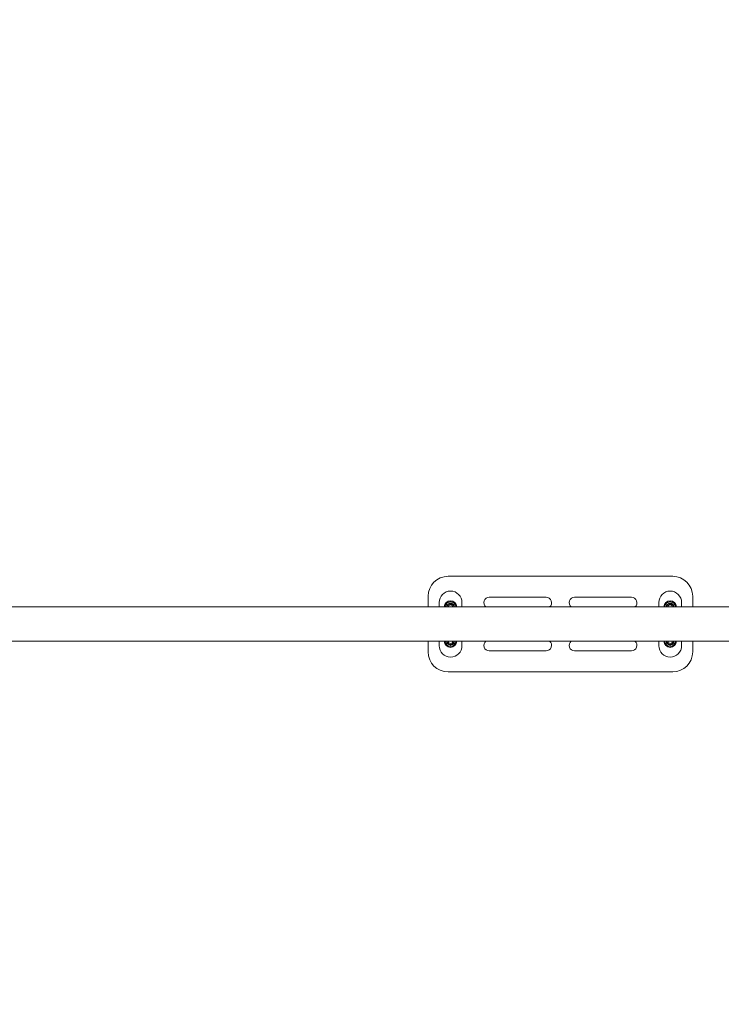
# Model space of a CAD drawing. Units: millimetres. Extents: x -4500 to 16500, y -19078 to 10622.
# Drawn here: x 8720 to 9953, y -9786 to -8056 of the extents above; entities that cross this region are included whole.
import ezdxf

# ---------------------------------------------------------------- set-up
doc = ezdxf.new("R2010")
doc.units = ezdxf.units.MM
doc.header["$MEASUREMENT"] = 0
doc.linetypes.add('Wipeout_Contour', pattern=[1000, 0, -1000])
doc.layers.add('InterSystem-drawing', color=7, linetype='Continuous')
doc.layers.add('X-Nawierzchnie', color=7, linetype='Continuous')

msp = doc.modelspace()

# ---------------------------------------------------------------- wipeouts: each hides what was drawn before it
at = {"color": 254, "linetype": 'Wipeout_Contour', "lineweight": 0, "ltscale": 47335.800606}
msp.add_wipeout([(1000, 4772.3), (11000, 4772.3), (11000, -13227.7), (1000, -13227.7)], dxfattribs=at).dxf.layer = 'X-Nawierzchnie'

# ---------------------------------------------------------------- next in the draw order: linework, layer by layer
at = {"layer": 'InterSystem-drawing', "color": 7, "linetype": 'Continuous', "lineweight": 13}
for p, q in [((9868.1, -9033.8), (9473.1, -9033.8)), ((9438.1, -9068.8), (9438.1, -9087.7)), ((9457.6, -9079.8), (9457.6, -9087.7)), ((9497.6, -9087.7), (9497.6, -9079.8)), ((9545.6, -9070.8), (9645.6, -9070.8)), ((9795.6, -9070.8), (9695.6, -9070.8)), ((9843.6, -9087.7), (9843.6, -9079.8)), ((9883.6, -9079.8), (9883.6, -9087.7)), ((9903.1, -9087.7), (9903.1, -9068.8)), ((7970.6, -9087.7), (10170.6, -9087.7)), ((7970.6, -9148), (10170.6, -9148)), ((9438.1, -9148), (9438.1, -9166.8)), ((9457.6, -9148), (9457.6, -9155.8)), ((9497.6, -9155.8), (9497.6, -9148)), ((9843.6, -9155.8), (9843.6, -9148)), ((9883.6, -9148), (9883.6, -9155.8)), ((9903.1, -9166.8), (9903.1, -9148)), ((9545.6, -9164.8), (9645.6, -9164.8)), ((9795.6, -9164.8), (9695.6, -9164.8)), ((9473.1, -9201.8), (9868.1, -9201.8))]:
    msp.add_line(p, q, dxfattribs=at)
for centre, radius, start, end in [((9473.1, -9068.8), 35, 90, 180), ((9868.1, -9068.8), 35, 0, 90), ((9477.6, -9079.8), 20, 0, 180), ((9863.6, -9079.8), 20, 0, 180), ((9477.6, -9087.8), 11, 0.7813, 179.2187), ((9477.6, -9087.8), 9.4, 0.9143, 179.0857), ((9477.6, -9087.8), 5.8, 1.482, 178.518), ((9545.6, -9080.3), 9.5, 90, 230.6859), ((9645.6, -9080.3), 9.5, 309.3141, 90), ((9695.6, -9080.3), 9.5, 90, 230.6859), ((9795.6, -9080.3), 9.5, 309.3141, 90), ((9863.6, -9087.8), 11, 0.7813, 179.2187), ((9863.6, -9087.8), 9.4, 0.9143, 179.0857), ((9863.6, -9087.8), 5.8, 1.482, 178.518), ((9477.6, -9087.8), 4, 2.1491, 177.8509), ((9477.6, -9087.8), 4, 2.1491, 177.8509), ((9863.6, -9087.8), 4, 2.1491, 177.8509), ((9863.6, -9087.8), 4, 2.1491, 177.8509), ((9477.6, -9147.8), 11, 180.7813, 359.2187), ((9477.6, -9147.8), 9.4, 180.9143, 359.0857), ((9477.6, -9147.8), 5.8, 181.482, 358.518), ((9477.6, -9147.8), 4, 182.1491, 357.8509), ((9477.6, -9147.8), 4, 182.1491, 357.8509), ((9545.6, -9155.3), 9.5, 129.3141, 270), ((9645.6, -9155.3), 9.5, 270, 50.6859), ((9695.6, -9155.3), 9.5, 129.3141, 270), ((9795.6, -9155.3), 9.5, 270, 50.6859), ((9863.6, -9147.8), 11, 180.7813, 359.2187), ((9863.6, -9147.8), 9.4, 180.9143, 359.0857), ((9863.6, -9147.8), 5.8, 181.482, 358.518), ((9863.6, -9147.8), 4, 182.1491, 357.8509), ((9863.6, -9147.8), 4, 182.1491, 357.8509), ((9473.1, -9166.8), 35, 180, 270), ((9477.6, -9155.8), 20, 180, 0), ((9863.6, -9155.8), 20, 180, 0), ((9868.1, -9166.8), 35, 270, 0)]:
    msp.add_arc(centre, radius, start, end, dxfattribs=at)
for points in [[(9471.1, -9084.1), (9473.2, -9082.8), (9475.4, -9081.6), (9477.6, -9080.3)], [(9477.6, -9080.3), (9479.7, -9081.6), (9481.9, -9082.8), (9484.1, -9084.1)], [(9857.1, -9084.1), (9859.2, -9082.8), (9861.4, -9081.6), (9863.6, -9080.3)], [(9863.6, -9080.3), (9865.7, -9081.6), (9867.9, -9082.8), (9870.1, -9084.1)], [(9471.1, -9087.7), (9471.1, -9086.6), (9471.1, -9085.4), (9471.1, -9084.1)], [(9484.1, -9084.1), (9484.1, -9085.4), (9484.1, -9086.6), (9484.1, -9087.7)], [(9857.1, -9087.7), (9857.1, -9086.6), (9857.1, -9085.4), (9857.1, -9084.1)], [(9870.1, -9084.1), (9870.1, -9085.4), (9870.1, -9086.6), (9870.1, -9087.7)], [(9471.1, -9151.6), (9471.1, -9150.3), (9471.1, -9149.1), (9471.1, -9148)], [(9477.6, -9155.4), (9475.4, -9154.1), (9473.2, -9152.8), (9471.1, -9151.6)], [(9484.1, -9151.6), (9481.9, -9152.8), (9479.7, -9154.1), (9477.6, -9155.4)], [(9484.1, -9148), (9484.1, -9149.1), (9484.1, -9150.3), (9484.1, -9151.6)], [(9857.1, -9151.6), (9857.1, -9150.3), (9857.1, -9149.1), (9857.1, -9148)], [(9863.6, -9155.4), (9861.4, -9154.1), (9859.2, -9152.8), (9857.1, -9151.6)], [(9870.1, -9151.6), (9867.9, -9152.8), (9865.7, -9154.1), (9863.6, -9155.4)], [(9870.1, -9148), (9870.1, -9149.1), (9870.1, -9150.3), (9870.1, -9151.6)]]:
    msp.add_open_spline(points, degree=3, dxfattribs=at)

doc.saveas('drawing.dxf')
